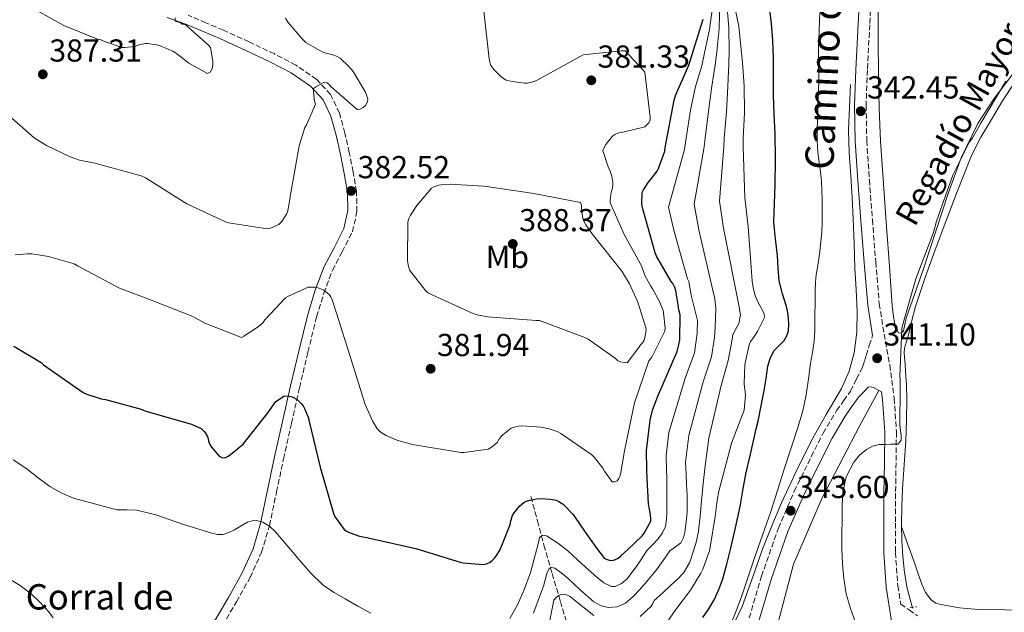
# Model space of a CAD drawing. Units: metres. Extents: x 580507 to 583959, y 4698824 to 4701178.
# Drawn here: x 582061 to 582371, y 4700840 to 4701027 of the extents above; entities that cross this region are included whole.
import ezdxf
from ezdxf.enums import TextEntityAlignment as Align

# ---------------------------------------------------------------- set-up
doc = ezdxf.new("R2010")
doc.units = ezdxf.units.M
doc.header["$MEASUREMENT"] = 0
doc.linetypes.add('DGN Style 2', pattern=[1.739922, 1.043953, -0.695969])
doc.linetypes.add('DGN Style 3', pattern=[2.435891, 1.739922, -0.695969])
for name, color, linetype, lineweight in [('acequia lineal', 4, 'Continuous', 0), ('Acequia sin especificar', 4, 'Continuous', 0), ('Camino', 7, 'DGN Style 3', 0), ('Cota de punto acotado terreno', 7, 'Continuous', 0), ('Curva de nivel directora', 30, 'Continuous', 30), ('Curva de nivel intermedia', 30, 'Continuous', 0), ('Etiqueta de uso rústico', 92, 'Continuous', 0), ('Línea de cambio de uso (parcela vista)', 92, 'Continuous', 0), ('Margen derecho', 7, 'Continuous', 0), ('Pontón-alcantarilla (pasos de agua)', 1, 'DGN Style 2', 0), ('Punto acotado terreno (símbolo)', 7, 'Continuous', 0), ('Texto de Borda', 7, 'Continuous', 0), ('Vaguada', 142, 'DGN Style 3', 13)]:
    doc.layers.add(name, color=color, linetype=linetype, lineweight=lineweight)
doc.styles.add('Style-Arial', font='arial.ttf')

# ---------------------------------------------------------------- blocks, each defined once
blk = doc.blocks.new('5PATER')
at = {"layer": 'Punto acotado terreno (símbolo)', "linetype": 'Continuous', "lineweight": 0}
h = blk.add_hatch(color=51, dxfattribs=at)
edge = h.paths.add_edge_path()
edge.add_ellipse((0, 0), major_axis=(-0.11, -0.111), ratio=0.999422, start_angle=0, end_angle=360)

msp = doc.modelspace()

# ---------------------------------------------------------------- linework, layer by layer
at = {"layer": 'Acequia sin especificar', "color": 4, "linetype": 'Continuous', "lineweight": 0}
for points in [[(582286.29, 4700836.83, 344.93), (582288.74, 4700841.89, 344.43), (582291.96, 4700850.91, 344.33), (582295.14, 4700859.94, 344.23), (582298.09, 4700867.29, 343.68), (582301.16, 4700874.59, 343.15), (582305.73, 4700884.51, 342.57), (582310.57, 4700894.31, 341.99), (582315.26, 4700902.46, 341.3), (582320.04, 4700910.63, 340.71), (582322.43, 4700916.11, 340.63), (582324.01, 4700921.89, 340.65), (582324.91, 4700928.48, 340.66), (582325.03, 4700935.07, 340.71), (582324.63, 4700941.86, 340.9), (582324.26, 4700948.64, 341.16), (582324.04, 4700956.45, 341.51), (582323.75, 4700964.26, 341.87), (582323.37, 4700971.01, 342.15), (582322.98, 4700977.76, 342.38), (582322.41, 4700985.02, 342.21), (582322.22, 4700992.29, 341.99), (582322.57, 4700999.46, 342.09), (582322.92, 4701006.63, 342.19)], [(582374.52, 4701007.01, 338.83), (582370.77, 4701001.44, 338.99), (582367.39, 4700995.62, 339.15), (582363.94, 4700990.04, 339.21), (582360.99, 4700984.23, 339.22), (582358.82, 4700978.66, 339.2), (582356.65, 4700973.09, 339.18), (582353.29, 4700964.19, 338.99), (582349.93, 4700955.3, 338.79), (582346.52, 4700946, 338.6), (582343.4, 4700936.61, 338.6), (582342.23, 4700932.11, 338.72), (582341.16, 4700927.59, 338.86), (582340.53, 4700925.52, 338.92), (582339.94, 4700923.43, 338.99), (582339.81, 4700922.02, 339.06), (582339.88, 4700920.61, 339.11), (582340.08, 4700918.37, 339.15), (582340.26, 4700916.13, 339.18), (582340.51, 4700911.68, 339.24), (582340.65, 4700907.23, 339.31), (582340.59, 4700900.71, 339.21), (582340.33, 4700894.18, 339.05), (582339.82, 4700886.59, 339.02), (582339.3, 4700879.01, 338.99), (582339.08, 4700873.41, 338.95), (582338.98, 4700867.81, 338.92), (582339.1, 4700862.72, 338.93), (582339.43, 4700857.63, 338.99), (582339.88, 4700852.63, 339.1), (582340.78, 4700847.71, 339.18), (582341.61, 4700844.55, 339.18), (582342.44, 4700841.38, 339.18)]]:
    msp.add_polyline3d(points, dxfattribs=at)
at = {"layer": 'Camino', "color": 7, "linetype": 'DGN Style 3', "lineweight": 0}
for points in [[(582329.74, 4701039.79, 342.53), (582328.96, 4701025.49, 342.45), (582328.2, 4701011.22, 342.4), (582327.81, 4701000.05, 342.4), (582328.01, 4700988.95, 342.4), (582328.84, 4700976.5, 342.4), (582329.79, 4700963.98, 342.4), (582330.83, 4700950.62, 342.12), (582331.96, 4700937.4, 341.63), (582333.48, 4700927.87, 341.31), (582335.26, 4700918.13, 340.99), (582336.67, 4700907.61, 340.57), (582337.36, 4700896.98, 340.16), (582337.25, 4700887.24, 339.91), (582337.1, 4700877.64, 339.84), (582337.03, 4700868.23, 339.87), (582337.04, 4700858.94, 339.9), (582337.8, 4700848.45, 339.9), (582338.72, 4700842.66, 339.9), (582341.38, 4700840.79, 339.68), (582344.03, 4700838.91, 339.45)], [(582124.83, 4700835.87, 365.82), (582129.22, 4700843.33, 366.42), (582133.55, 4700851.05, 367.17), (582137.18, 4700859.04, 368.41), (582139.65, 4700867.38, 369.66), (582141.88, 4700877.98, 371.24), (582144.09, 4700888.47, 372.8), (582146.61, 4700899.69, 373.82), (582149.14, 4700910.9, 374.78), (582151.78, 4700922.19, 376.82), (582154.49, 4700933.31, 378.94), (582156.79, 4700940.74, 380.09), (582159.53, 4700948, 380.93), (582162.57, 4700953.78, 381.29), (582165.83, 4700960.16, 381.63), (582167.26, 4700966.54, 381.99), (582167.13, 4700972.8, 382.4), (582166.07, 4700979.08, 383.2), (582164.83, 4700985.17, 384), (582163.44, 4700991.29, 384.38), (582161.72, 4700997.6, 384.64), (582158.95, 4701003.42, 384.7), (582154.51, 4701008.25, 384.89), (582147.97, 4701012.73, 385.69), (582141.29, 4701016.25, 386.56), (582133.24, 4701020.07, 387.42), (582125.17, 4701023.73, 388.29), (582119.63, 4701026.1, 388.96), (582114.05, 4701028.45, 389.63)], [(582290.25, 4700835.93, 344.64), (582294.82, 4700851.42, 344.28), (582300.13, 4700866.58, 343.87), (582305.14, 4700878.19, 343.41), (582310.52, 4700889.22, 342.78), (582314.25, 4700896.58, 342.31), (582318.51, 4700903.69, 341.57), (582320.72, 4700906.82, 341.12), (582322.87, 4700909.86, 340.67), (582324.75, 4700913.62, 340.7), (582326.63, 4700917.37, 340.73), (582327.28, 4700919.23, 340.73), (582327.79, 4700921.14, 340.8), (582328.81, 4700924.26, 341.06), (582329.83, 4700927.38, 341.32)]]:
    msp.add_polyline3d(points, dxfattribs=at)
at = {"layer": 'Curva de nivel directora', "color": 30, "linetype": 'Continuous', "lineweight": 30, "flags": 128}
for points, elevation in [([(582293.17, 4700897.95), (582293.76, 4700900.39), (582294.76, 4700905.22), (582295.66, 4700910.07), (582296.26, 4700913.87), (582296.82, 4700917.69), (582297.53, 4700920.17), (582298.66, 4700922.53), (582300.27, 4700924.17), (582301.96, 4700925.78), (582302.83, 4700927.25), (582303.34, 4700928.85), (582303.47, 4700930.86), (582303.34, 4700932.86), (582303.08, 4700934.71), (582302.74, 4700936.55), (582301.47, 4700940.57), (582300.38, 4700944.61), (582300.09, 4700948.61), (582299.85, 4700952.61), (582299.19, 4700957.88), (582298.69, 4700963.16), (582298.87, 4700969.03), (582299.17, 4700974.9), (582299.2, 4700983.02), (582299.11, 4700991.15), (582298.86, 4700997.26), (582298.59, 4701003.37), (582298.62, 4701009.22), (582298.65, 4701015.07), (582298.39, 4701020.45), (582297.97, 4701025.82), (582297.44, 4701030.2)], 350), ([(582269.02, 4700926.07), (582269.19, 4700933.94), (582268.76, 4700935.47), (582268.53, 4700937.1), (582267.8, 4700941.54), (582267.46, 4700942.52), (582266.82, 4700943.77), (582266.29, 4700944.47), (582261.67, 4700952.44), (582261.24, 4700953.54), (582257.18, 4700968.14), (582257.1, 4700968.98), (582257.23, 4700972.55), (582257.62, 4700973.39), (582259.06, 4700975.71), (582259.76, 4700976.41), (582261.96, 4700979.25), (582262.39, 4700980.07), (582264.38, 4700985.59), (582264.45, 4700986.71), (582267.27, 4701001.67), (582267.72, 4701003.19), (582271.91, 4701012.71), (582276.4, 4701027.21)], 375), ([(582059.06, 4700924.04), (582067.66, 4700918.85), (582068.46, 4700918.2), (582080.87, 4700909.44), (582081.78, 4700909)], 375), ([(582081.78, 4700909), (582086.55, 4700907.46), (582087.98, 4700907.25), (582099.22, 4700904.11), (582100.65, 4700903.51), (582115.08, 4700899.41), (582118.18, 4700898.02), (582118.98, 4700897.24), (582119.48, 4700896.61), (582120.01, 4700895.7), (582120.29, 4700894.9), (582120.44, 4700894.03), (582120.87, 4700893.06), (582121.4, 4700892.22), (582123.82, 4700889.32), (582124.62, 4700888.92), (582125.6, 4700888.84), (582126.46, 4700889.2), (582127.3, 4700889.73), (582131.5, 4700893.23), (582131.96, 4700893.99), (582132.51, 4700894.59), (582139.26, 4700903.07), (582139.64, 4700903.79), (582141.7, 4700906.57), (582141.88, 4700906.72), (582144.23, 4700908.28), (582145.5, 4700908.35), (582146.3, 4700908.19), (582146.78, 4700908.01), (582148.36, 4700907.17), (582149, 4700906.63), (582149.66, 4700905.97), (582150.29, 4700905.17), (582150.72, 4700904.41), (582151.83, 4700901.68), (582152.04, 4700900.88), (582152.08, 4700900.72), (582155.63, 4700885.89), (582159.98, 4700870.97), (582160.49, 4700870.01), (582163.23, 4700866.17), (582163.98, 4700865.68), (582165.14, 4700865.12), (582168.04, 4700864.12), (582170.75, 4700863.57), (582185.8, 4700860.18), (582200.15, 4700855.75), (582200.76, 4700855.62), (582207.08, 4700855.1), (582208.1, 4700855.32), (582209.3, 4700855.9), (582209.92, 4700856.43), (582210.58, 4700857.16), (582211.26, 4700858), (582212.2, 4700859.5), (582213.17, 4700861.69), (582215.54, 4700867.79), (582215.74, 4700868.88), (582216.31, 4700870.63), (582216.86, 4700871.47), (582218.5, 4700873.5), (582219.85, 4700874.71), (582220.75, 4700875.13), (582221.78, 4700875.43), (582223.9, 4700875.87), (582225.42, 4700875.96), (582228.21, 4700875.79), (582230.05, 4700875.41), (582230.88, 4700875.05), (582232.1, 4700874.29), (582232.25, 4700874.17), (582235.39, 4700870.95), (582236.03, 4700869.99), (582239.02, 4700865.65), (582242.58, 4700860.62), (582245.36, 4700857.05), (582246.16, 4700856.68), (582247.24, 4700856.43), (582248.14, 4700856.51), (582248.74, 4700856.7), (582249.58, 4700857.15), (582250.47, 4700857.87), (582252.65, 4700859.83), (582257.23, 4700864.22), (582257.82, 4700865.02), (582259.87, 4700868.85), (582259.92, 4700869.67), (582259.74, 4700871.5), (582259.46, 4700872.57), (582259.16, 4700874.32), (582258.96, 4700878.4), (582258.92, 4700880.2), (582258.68, 4700884.94), (582258.59, 4700891.09), (582259.7, 4700900.73), (582260.46, 4700903.83), (582262.18, 4700908.31), (582268.19, 4700922.35), (582268.8, 4700924.54), (582269.02, 4700926.07)], 375), ([(582276.36, 4700838.39), (582278.23, 4700841.13), (582279.86, 4700844.04), (582281.39, 4700847.27), (582282.62, 4700850.61), (582283.86, 4700855.24), (582285.01, 4700859.88), (582286.6, 4700866.66), (582288.1, 4700873.46), (582288.98, 4700878.53), (582289.87, 4700883.6), (582291.2, 4700889.56), (582292.58, 4700895.51), (582293.17, 4700897.95)], 350)]:
    msp.add_lwpolyline(points, dxfattribs=dict(at, elevation=elevation))
at = {"layer": 'Curva de nivel intermedia', "color": 30, "linetype": 'Continuous', "lineweight": 0, "flags": 128}
for points, elevation in [([(582256.59, 4700838.73), (582259.98, 4700842.02), (582260.54, 4700842.83), (582260.98, 4700843.73), (582263.57, 4700846.13), (582266.15, 4700848.52), (582268.28, 4700850.52), (582270.34, 4700852.63), (582272.23, 4700855.83), (582273.4, 4700859.43), (582274.36, 4700862.51), (582274.99, 4700865.64), (582275.44, 4700870.38), (582275.89, 4700875.11), (582276.46, 4700880.68), (582277.04, 4700886.26), (582277.14, 4700886.99), (582278.21, 4700894.97), (582282.12, 4700911.66), (582284.3, 4700919.49), (582285.47, 4700925.62), (582285.79, 4700927.72), (582287.71, 4700931.16), (582288.17, 4700933.96), (582287.64, 4700937.02), (582282.88, 4700961.29), (582281.55, 4700969.83), (582282.9, 4700986.91), (582283.05, 4700989.65), (582283.74, 4700997.97), (582284.25, 4701006.11), (582284.54, 4701013.19), (582284.58, 4701017.29), (582284.56, 4701024.61), (582283.79, 4701033.35)], 360), ([(582263.85, 4700856.44), (582265.94, 4700859.49), (582267.7, 4700860.68), (582269.42, 4700861.95), (582270.24, 4700863.61), (582270.67, 4700865.38), (582271.11, 4700868.54), (582271.34, 4700871.71), (582271.38, 4700874.39), (582271.34, 4700877.06), (582271.2, 4700880.34), (582271.06, 4700883.62), (582270.98, 4700885.55), (582270.9, 4700887.48), (582270.96, 4700888.25), (582271.93, 4700895.86), (582276.22, 4700912.08), (582276.45, 4700912.82), (582279.01, 4700920.72), (582280.01, 4700926.81), (582280.21, 4700929.94), (582280.46, 4700936.05), (582280.14, 4700938.93), (582279.57, 4700941.14), (582275.1, 4700960.77), (582273.55, 4700968.84), (582276.76, 4700986.91), (582277.03, 4700989.66), (582278.06, 4700998.22), (582279.15, 4701006.07), (582280.26, 4701012.87), (582280.72, 4701016.94), (582281.47, 4701024.28), (582281.67, 4701032.93)], 365), ([(582263.97, 4700835.49), (582267.82, 4700840.99), (582272.46, 4700847.07), (582275.74, 4700852.39), (582276.3, 4700853.66), (582278.44, 4700859.47), (582278.65, 4700860.59), (582280.26, 4700870.31), (582280.84, 4700875.32), (582281.41, 4700878.33), (582283.68, 4700887.02), (582285.38, 4700893.4), (582289.35, 4700903.86), (582289.73, 4700908.64), (582289.35, 4700912.19), (582289.59, 4700918.27), (582290.94, 4700924.43), (582291.36, 4700925.5), (582292.07, 4700926.51), (582293.57, 4700928.7), (582295.71, 4700932.89), (582295.73, 4700933.26), (582295.62, 4700934.18), (582295.18, 4700935.33), (582294.73, 4700936.13), (582293.83, 4700937.65), (582292.85, 4700939.95), (582292.17, 4700942.55), (582291.86, 4700944.53), (582291.43, 4700950.46), (582290.66, 4700961.82), (582289.56, 4700970.81), (582289.03, 4700986.91), (582289.06, 4700989.63), (582289.42, 4700997.71), (582289.35, 4701006.15), (582288.82, 4701013.5), (582288.44, 4701017.64), (582287.65, 4701024.95), (582285.91, 4701033.77)], 355), ([(582272.65, 4700940.13), (582271.94, 4700944.43), (582271.5, 4700945.27), (582267.31, 4700960.24), (582265.54, 4700967.86), (582270.56, 4700986.1), (582270.62, 4700986.91), (582271.02, 4700989.67), (582272.39, 4700998.47), (582274.05, 4701006.03), (582275.98, 4701012.56), (582276.86, 4701016.59), (582278.37, 4701023.94), (582279.55, 4701032.51)], 370), ([(582062.34, 4701032.16), (582074.82, 4701025.22), (582085.48, 4701020.89), (582086.28, 4701020.87), (582087.13, 4701020.44), (582093.12, 4701018.32), (582094.08, 4701018.27), (582097.31, 4701018.64), (582098.2, 4701019.03), (582100.45, 4701019.57), (582101.25, 4701019.56), (582104.05, 4701019.18), (582105.23, 4701018.84), (582109.2, 4701017.13), (582110.36, 4701016.44), (582114.23, 4701013.4), (582120.15, 4701010.1), (582120.93, 4701010.51), (582121.61, 4701011.63), (582121.8, 4701012.85), (582121.79, 4701013.98), (582121.1, 4701018.26), (582120.44, 4701019.01), (582112.99, 4701025.64), (582112.18, 4701025.63), (582111.91, 4701025.87), (582111.04, 4701026.27), (582110.27, 4701026.51), (582109.92, 4701026.71), (582109.95, 4701027.67)], 390), ([(582259.29, 4700919.46), (582260.02, 4700920.27), (582260.47, 4700920.94), (582264.37, 4700928.79), (582264.41, 4700929.69), (582263.96, 4700934.52), (582263.76, 4700935.31), (582262.65, 4700938.14), (582260.49, 4700942.09), (582259.87, 4700942.95), (582258.18, 4700946.11), (582256.93, 4700949.38), (582252.06, 4700958.34), (582251.61, 4700959.07), (582247.07, 4700969.27), (582247.07, 4700970.21), (582247.42, 4700972.6), (582247.82, 4700973.87), (582247.94, 4700974.91), (582247.9, 4700975.82), (582247.58, 4700977.73), (582247.09, 4700979.28), (582246.42, 4700980.67), (582244.82, 4700985.83), (582245.19, 4700986.72), (582245.73, 4700987.64), (582247.82, 4700990.34), (582248.8, 4700990.98), (582249.84, 4700991.32), (582250.65, 4700991.43), (582258.01, 4700993.31), (582258.67, 4700993.84), (582259.31, 4700994.54), (582259.66, 4700995.48), (582259.67, 4700996.28), (582257.99, 4701010.47), (582257.48, 4701011.18), (582251.85, 4701017.24), (582250.7, 4701017.27), (582238.54, 4701015.95), (582237.43, 4701015.39), (582224.24, 4701008.07), (582223.09, 4701007.6), (582220.95, 4701007.05), (582220.04, 4701007.05), (582216.2, 4701007.54), (582214.31, 4701008.03), (582213.51, 4701008.47), (582212.77, 4701009.04), (582210.43, 4701011.4), (582209.51, 4701012.63), (582209.11, 4701013.63), (582208.98, 4701014.77), (582207.27, 4701029.79)], 380), ([(582053.8, 4701000.04), (582065.52, 4700989.81), (582069.35, 4700987.34), (582076.79, 4700983.75), (582079.73, 4700982.76), (582084.63, 4700981.82), (582099.17, 4700977.8), (582100.54, 4700977.13), (582113.58, 4700968.95), (582125.81, 4700963.23), (582126.7, 4700962.96), (582139.05, 4700961.03), (582140.02, 4700961.3), (582142.66, 4700962.48), (582143.52, 4700963.34), (582145.18, 4700965.88), (582145.44, 4700966.8), (582146.42, 4700972.44), (582149.06, 4700987.3), (582150.85, 4700993.01), (582151.36, 4700993.86), (582154.15, 4701000.38), (582153.9, 4701001.37), (582153.48, 4701005.21), (582154.16, 4701005.75), (582156.88, 4701007.37), (582157.81, 4701007.17), (582158.51, 4701006.58), (582159.09, 4701005.91), (582167.31, 4700998.75), (582168.14, 4700998.79), (582169.22, 4700999.35), (582169.92, 4701000.01), (582170.62, 4701001.11), (582170.7, 4701001.98), (582170.39, 4701003.09), (582169.91, 4701004.2), (582166.03, 4701010.67), (582164.73, 4701012.26), (582161.93, 4701014.93), (582160.8, 4701015.59), (582159.65, 4701016.01), (582157.14, 4701016.59), (582156.27, 4701016.95), (582151.11, 4701019.92), (582149.95, 4701020.99), (582145.47, 4701026.33), (582144.7, 4701027.6)], 385), ([(582313.22, 4701029.22), (582313.11, 4701026.67), (582313.01, 4701023.71), (582312.91, 4701020.76), (582312.84, 4701018.07), (582312.78, 4701015.38), (582312.82, 4701012.73), (582312.88, 4701010.08), (582312.85, 4701007.47), (582312.72, 4701002.52), (582312.63, 4701000.17), (582312.54, 4700997.77), (582312.44, 4700995.36), (582312.35, 4700992.07), (582312.38, 4700988.77), (582312.62, 4700985.35), (582312.99, 4700981.94), (582313.37, 4700979.07), (582313.71, 4700976.2), (582313.88, 4700973.2), (582313.94, 4700970.2), (582313.98, 4700966.65), (582313.94, 4700963.1), (582313.82, 4700960.03), (582313.57, 4700956.97), (582313.22, 4700953.96), (582312.8, 4700950.96), (582312.43, 4700948.83), (582312.07, 4700946.7), (582311.83, 4700944.11), (582311.74, 4700941.51), (582311.71, 4700939.26), (582311.69, 4700937.01), (582311.67, 4700934.63)], 345), ([(582371.91, 4701007.64), (582363.98, 4700994.38), (582361.21, 4700989.57), (582360.39, 4700988.49), (582355.12, 4700978.02), (582349.95, 4700963.52), (582349.05, 4700959.88), (582343.44, 4700945.3), (582339.27, 4700930.56), (582339.03, 4700929.66), (582338.48, 4700914.47), (582338.55, 4700913.51), (582338.54, 4700912.39), (582338.54, 4700909.68), (582338.54, 4700906.98), (582338.49, 4700903.04), (582338.39, 4700899.1), (582338.89, 4700895.9), (582338.83, 4700894.38), (582337.92, 4700893.12), (582335.48, 4700893.07), (582333.7, 4700893.04), (582331.93, 4700893.01), (582329.86, 4700892.49), (582327.91, 4700891.38), (582325.7, 4700889.64), (582323.94, 4700887.45), (582321.55, 4700882.81), (582320.46, 4700877.92), (582320.29, 4700873.61), (582320.21, 4700869.29), (582320.17, 4700864.67), (582320.16, 4700860.05), (582320.32, 4700855.38), (582320.74, 4700850.72), (582321.56, 4700845.91), (582322.9, 4700841.21), (582324.48, 4700836.79)], 340), ([(582252.49, 4700918.8), (582251.62, 4700918.84), (582250.22, 4700919.11), (582249.45, 4700919.57), (582248.69, 4700920.26), (582240.14, 4700926.23), (582239.08, 4700926.78), (582224.8, 4700932.19), (582223.79, 4700932.19), (582208.38, 4700933.25), (582205.19, 4700933.91), (582203.39, 4700934.55), (582189.62, 4700940.87), (582188.92, 4700941.56), (582183.95, 4700947.9), (582183.57, 4700948.82), (582183.35, 4700949.69), (582183.2, 4700951.01), (582183.3, 4700963.27), (582183.66, 4700964.38), (582184.15, 4700965.39), (582186.11, 4700968.43), (582190.74, 4700973.95), (582191.52, 4700974.35), (582192.94, 4700974.83), (582193.8, 4700974.99), (582196.61, 4700975.16), (582207.15, 4700974.51), (582208.08, 4700974.38), (582223.01, 4700972.26), (582237.78, 4700969.4), (582238.02, 4700968.47), (582238.05, 4700967.36), (582238.53, 4700964.3), (582238.9, 4700963.31), (582239.41, 4700962.38), (582241.46, 4700959.52), (582250.78, 4700947.75), (582253.24, 4700943.71), (582255.85, 4700937.91), (582258.42, 4700929.56), (582258.34, 4700928.4), (582257.82, 4700925.92), (582257.26, 4700925.12), (582256.62, 4700924.42), (582256.17, 4700923.59), (582252.49, 4700918.8)], 385), ([(582059.47, 4700952.84), (582063.22, 4700953.22), (582064.76, 4700953.18), (582070.01, 4700952.39), (582078.03, 4700950.06), (582079.1, 4700949.41), (582092.42, 4700942.36), (582100.82, 4700939.2), (582115.5, 4700933.37), (582119.26, 4700931.3), (582130.8, 4700926.79), (582131.58, 4700927.17), (582136.06, 4700930.16), (582137.64, 4700931.56), (582138.21, 4700932.34), (582144.76, 4700939.25), (582145.7, 4700939.83), (582151.86, 4700942.63), (582152.75, 4700942.67), (582154.11, 4700942.66), (582155.02, 4700942.42), (582156.83, 4700941.67), (582156.94, 4700941.61), (582158.48, 4700940.35), (582158.99, 4700939.58), (582159.45, 4700938.62), (582160.81, 4700934.45), (582165.28, 4700920.13), (582169.8, 4700905.59), (582172.25, 4700900.28), (582173.56, 4700898.18), (582174.36, 4700897.24), (582175.17, 4700896.59), (582176.48, 4700895.81), (582179.83, 4700894.38), (582184.82, 4700892.96), (582199.98, 4700890.52), (582201.06, 4700890.52), (582208.65, 4700891.51), (582209.86, 4700892.24), (582211.58, 4700893.7), (582211.97, 4700894.55), (582212.58, 4700895.4), (582213.22, 4700896.06), (582215.93, 4700898.12), (582216.93, 4700898.51), (582218.18, 4700898.79), (582219.38, 4700898.86), (582225.3, 4700898.46), (582227.82, 4700897.95), (582230.34, 4700897.07), (582231.54, 4700896.46), (582241.32, 4700889.76), (582242.17, 4700888.93), (582244.78, 4700885.52), (582245.26, 4700884.63), (582247.69, 4700881.23), (582248.59, 4700881.18), (582249.29, 4700881.59), (582249.78, 4700882.26), (582250.23, 4700883.25), (582250.51, 4700884.19), (582251.62, 4700891.03), (582254.74, 4700906.11), (582259.29, 4700919.46)], 380), ([(582215.45, 4700838.08), (582217.84, 4700842.4), (582220.13, 4700847.46), (582222, 4700852.64), (582223.16, 4700856.93), (582224.27, 4700861.22), (582224.85, 4700863.65), (582225.8, 4700864.35), (582227.02, 4700864.23), (582230.44, 4700862.01), (582233.74, 4700859.43), (582238.27, 4700855.27), (582242.9, 4700851.11), (582245.14, 4700849.4), (582247.47, 4700848.23), (582248.72, 4700848.19), (582250.68, 4700849.11), (582252.5, 4700850.66), (582255.84, 4700855.19), (582258.77, 4700859.62), (582260.51, 4700861.42), (582262.26, 4700863.27), (582263.61, 4700865.1), (582264.5, 4700867.17), (582264.85, 4700869.47), (582264.94, 4700871.78), (582264.94, 4700874.11), (582264.94, 4700876.45), (582265.01, 4700879.35), (582265.01, 4700882.24), (582264.88, 4700885.47), (582264.75, 4700888.69), (582264.78, 4700889.5), (582265.64, 4700896.75), (582270.5, 4700913.23), (582270.78, 4700913.97), (582273.72, 4700921.95), (582274.55, 4700928.01), (582274.64, 4700932.16), (582272.65, 4700940.13)], 370), ([(582311.67, 4700934.63), (582311.65, 4700932.24), (582311.61, 4700928.86), (582311.4, 4700925.47), (582310.88, 4700922.06), (582310.29, 4700918.66), (582309.6, 4700913.69), (582308.89, 4700908.73), (582307.84, 4700903.64), (582306.42, 4700898.64), (582304.21, 4700891.91), (582301.99, 4700885.18), (582299.9, 4700878.53), (582297.78, 4700871.88), (582295.17, 4700864.41), (582292.51, 4700856.96), (582290.53, 4700850.93), (582288.54, 4700844.91), (582286.85, 4700840.49), (582285.08, 4700836.06)], 345), ([(582058.85, 4700888.19), (582063.15, 4700885.35), (582066.75, 4700882.52), (582070.38, 4700879.72), (582074.01, 4700877.71), (582077.87, 4700876.1), (582091.57, 4700872.36), (582094.69, 4700872.34), (582097.81, 4700872.32), (582103.79, 4700870.84), (582112.6, 4700867.74), (582121.49, 4700865), (582123.26, 4700864.64), (582125.04, 4700864.64), (582126.9, 4700865.25), (582128.69, 4700866.12), (582130.7, 4700867.35), (582132.78, 4700868.55), (582134.18, 4700868.95), (582135.6, 4700869.03), (582137.58, 4700868.52), (582139.74, 4700867.13), (582141.55, 4700865.44), (582145.11, 4700861.27), (582148.66, 4700857.09), (582152.49, 4700852.63), (582156.69, 4700848.52), (582160.03, 4700846.27), (582163.54, 4700844.29), (582167.56, 4700841.98), (582171.63, 4700839.75)], 370), ([(582222.93, 4700839.78), (582224.48, 4700844.07), (582226.03, 4700848.35), (582226.59, 4700850.3), (582227.09, 4700852.26), (582227.82, 4700853.86), (582228.69, 4700854.21), (582229.62, 4700853.95), (582231.68, 4700852.54), (582233.68, 4700850.98), (582237.66, 4700847.14), (582241.94, 4700843.33), (582244.21, 4700842.13), (582246.58, 4700841.6), (582249.3, 4700841.78), (582251.95, 4700842.98), (582254.38, 4700845.06), (582256.46, 4700847.3), (582259.12, 4700850.33), (582261.71, 4700853.41), (582263.85, 4700856.44)], 365), ([(582057.33, 4700850.72), (582061.08, 4700848.52), (582064.56, 4700845.92), (582067.31, 4700843.14), (582069.94, 4700840.26), (582071.44, 4700838.36)], 365), ([(582227.29, 4700833.79), (582229.37, 4700843.84), (582230.18, 4700844.79), (582230.86, 4700845.37), (582231.53, 4700845.69), (582232.46, 4700845.77), (582233.32, 4700845.58), (582234.32, 4700845.11), (582235.14, 4700844.51), (582235.84, 4700843.92), (582241.94, 4700839.03)], 360)]:
    msp.add_lwpolyline(points, dxfattribs=dict(at, elevation=elevation))
at = {"layer": 'Línea de cambio de uso (parcela vista)', "color": 92, "linetype": 'Continuous', "lineweight": 0}
for points in [[(582373.82, 4701009.7, 339.95), (582368.14, 4701002.21, 339.93), (582363, 4700994.31, 339.92), (582357.81, 4700983.47, 340.09), (582353.72, 4700972.2, 340.27), (582349.8, 4700960.32, 340.29), (582345.88, 4700948.45, 340.31), (582343.19, 4700940.64, 340.32), (582340.47, 4700932.84, 340.34), (582340.06, 4700930.88, 340.34), (582339.61, 4700928.9, 340.34), (582338.85, 4700928.18, 340.37), (582337.98, 4700928.2, 340.4), (582337.08, 4700929.92, 340.43), (582336.44, 4700933.34, 340.43), (582336.03, 4700936.77, 340.43), (582335.15, 4700949.24, 340.56), (582334.27, 4700961.7, 340.69), (582333.3, 4700975.22, 340.69), (582332.35, 4700988.74, 340.72), (582331.91, 4700999.09, 340.85), (582331.74, 4701009.44, 341.01), (582331.61, 4701020.82, 341.2), (582331.61, 4701032.19, 341.39)], [(582331.77, 4700910.1, 340.64), (582325.86, 4700898.98, 339.63), (582313.96, 4700876.19, 341.16), (582304.87, 4700855.2, 341.35), (582298.34, 4700830.37, 341.93), (582294.37, 4700813.54, 341.99), (582291.17, 4700799.07, 343.15), (582287.97, 4700794.27, 342.57), (582268.01, 4700776.87, 343.34), (582253.48, 4700758.24, 344.04), (582237.54, 4700733.28, 342.76), (582223.27, 4700704.42, 342.44), (582207.46, 4700664.87, 342.25), (582195.43, 4700626.79, 341.93), (582185.57, 4700608.29, 341.48), (582177.89, 4700595.88, 341.23), (582173.09, 4700589.54, 341.23)], [(582339, 4700866.99, 338.92), (582340.95, 4700861.48, 338.94), (582342.91, 4700855.97, 338.96), (582344.15, 4700852.47, 338.93), (582345.4, 4700848.96, 338.9), (582346.57, 4700846.33, 338.9), (582348.35, 4700843.94, 338.9), (582349.74, 4700842.96, 338.9), (582351.32, 4700842.47, 338.9), (582357.27, 4700841.43, 338.91), (582363.26, 4700840.93, 338.93), (582371.59, 4700840.81, 338.93), (582379.93, 4700840.68, 338.93), (582389.48, 4700840.5, 338.94), (582399.03, 4700840.32, 338.96), (582405.15, 4700840.27, 338.97), (582411.26, 4700840.26, 338.96), (582413.39, 4700840.39, 338.95), (582415.51, 4700840.71, 338.93), (582417.55, 4700841.28, 338.96), (582418.94, 4700842.6, 338.93), (582421.09, 4700848.67, 338.46), (582423.25, 4700854.74, 337.98)]]:
    msp.add_polyline3d(points, dxfattribs=at)
at = {"layer": 'Margen derecho', "color": 7, "linetype": 'Continuous', "lineweight": 0}
for points in [[(582335.01, 4701159.02, 343.21), (582334.19, 4701151.41, 343.23), (582332.78, 4701137.59, 343.38), (582331.5, 4701123.76, 343.55), (582331.24, 4701109.98, 343.65), (582331.12, 4701096.18, 343.49), (582330.37, 4701087.43, 343.2), (582329.39, 4701078.71, 342.91), (582328.4, 4701072.6, 342.7), (582327.6, 4701066.48, 342.53), (582326.79, 4701053.24, 342.46), (582326.06, 4701039.99, 342.53), (582325.28, 4701025.69, 342.45), (582324.52, 4701011.38, 342.4), (582324.12, 4701000.09, 342.4), (582324.33, 4700988.79, 342.4), (582325.17, 4700976.24, 342.4), (582326.12, 4700963.7, 342.4), (582327.16, 4700950.32, 342.12), (582328.3, 4700936.95, 341.63), (582329.83, 4700927.38, 341.32)], [(582122.34, 4700837.3, 365.82), (582126.73, 4700844.76, 366.42), (582130.98, 4700852.34, 367.17), (582134.48, 4700860.04, 368.41), (582136.87, 4700868.09, 369.66), (582139.08, 4700878.57, 371.24), (582141.29, 4700889.08, 372.8), (582143.81, 4700900.32, 373.82), (582146.35, 4700911.54, 374.78), (582148.99, 4700922.86, 376.82), (582151.72, 4700934.07, 378.94), (582154.08, 4700941.67, 380.09), (582156.91, 4700949.17, 380.93), (582160.02, 4700955.1, 381.29), (582163.11, 4700961.14, 381.63), (582164.38, 4700966.82, 381.99), (582164.27, 4700972.53, 382.4), (582163.25, 4700978.55, 383.2), (582162.03, 4700984.57, 384), (582160.66, 4700990.59, 384.38), (582159.02, 4700996.6, 384.64), (582156.55, 4701001.8, 384.7), (582152.62, 4701006.07, 384.89), (582146.48, 4701010.27, 385.69), (582140.01, 4701013.69, 386.56), (582132.03, 4701017.47, 387.42), (582124.01, 4701021.11, 388.29), (582118.51, 4701023.46, 388.96), (582113, 4701025.78, 389.63), (582107.46, 4701027.81, 390.09)], [(582293.35, 4700835.13, 344.64), (582297.87, 4700850.44, 344.28), (582303.14, 4700865.53, 343.87), (582308.01, 4700876.79, 343.41), (582313.38, 4700887.8, 342.78), (582317.05, 4700895.04, 342.31), (582321.19, 4700901.94, 341.57), (582323.34, 4700904.98, 341.12), (582325.48, 4700908.02, 340.67), (582326.95, 4700909.56, 340.64), (582328.43, 4700911.09, 340.61), (582329.34, 4700911.25, 340.6), (582330.35, 4700910.84, 340.61), (582332.69, 4700909.63, 340.67), (582333.01, 4700907.24, 340.57), (582333.67, 4700896.89, 340.16), (582333.57, 4700887.29, 339.91), (582333.42, 4700877.69, 339.84), (582333.35, 4700868.25, 339.87), (582333.35, 4700858.81, 339.9), (582334.14, 4700848.03, 339.9), (582335.85, 4700837.3, 339.9)]]:
    msp.add_polyline3d(points, dxfattribs=at)
at = {"layer": 'Pontón-alcantarilla (pasos de agua)', "color": 1, "linetype": 'DGN Style 2', "lineweight": 0, "elevation": 339.37, "flags": 128}
msp.add_lwpolyline([(582341.67, 4700841.57), (582343.66, 4700841.76)], dxfattribs=at)
at = {"layer": 'Vaguada', "color": 142, "linetype": 'DGN Style 3', "lineweight": 13}
msp.add_polyline3d([(582222.12, 4700876.58, 374.25), (582224.17, 4700868.93, 371.31), (582226.22, 4700861.28, 368.36), (582228.78, 4700852.31, 364.21), (582231.4, 4700843.49, 359.72), (582233.37, 4700837.06, 356.72), (582235.43, 4700830.63, 353.83), (582236.67, 4700827.07, 352.57), (582238.89, 4700823.59, 351.72), (582240.66, 4700822.71, 351.49), (582242.53, 4700822.24, 351.27), (582246.03, 4700820.1, 350.39), (582249.64, 4700818.34, 349.48), (582253.33, 4700817.52, 349.48), (582257.06, 4700816.8, 349.48), (582259.1, 4700816.59, 348.72), (582261.03, 4700816.03, 348.01), (582264.01, 4700814.24, 347.64), (582267, 4700812.44, 347.27)], dxfattribs=at)

# ---------------------------------------------------------------- block references
at = {"layer": 'Punto acotado terreno (símbolo)', "color": 7, "linetype": 'Continuous', "lineweight": 0, "xscale": 10, "yscale": 10, "zscale": 10}
for p in [(582068.19, 4701009.84, 387.31), (582241.14, 4701007.94, 381.33), (582326.11, 4700998.19, 342.45), (582165.42, 4700973.03, 382.52), (582216.39, 4700956.31, 388.37), (582331.29, 4700920.23, 341.1), (582190.49, 4700916.91, 381.94), (582304.02, 4700872.11, 343.6)]:
    msp.add_blockref('5PATER', p, dxfattribs=at)

# ---------------------------------------------------------------- texts
at = {"color": 7, "linetype": 'Continuous', "lineweight": 0, "style": 'Style-Arial'}
msp.add_text('Camino de Sesma', height=9, rotation=87.237, dxfattribs=at).set_placement((582319.9009, 4701030.7085, 343.94), align=Align.CENTER)
at = {"layer": 'acequia lineal', "color": 4, "linetype": 'Continuous', "lineweight": 0, "style": 'Style-Arial'}
msp.add_text('Regadío Mayor', height=7.5, rotation=61.002, dxfattribs=at).set_placement((582343.15, 4700961.39, 340.28))
at = {"layer": 'Cota de punto acotado terreno', "color": 7, "linetype": 'Continuous', "lineweight": 0, "style": 'Style-Arial'}
for s, p in [('387.31', (582070.26, 4701013.84, 387.31)), ('381.33', (582243.12, 4701011.94, 381.33)), ('342.45', (582328.09, 4701002.19, 342.45)), ('382.52', (582167.47, 4700977.03, 382.52)), ('388.37', (582218.44, 4700960.31, 388.37)), ('341.10', (582333.27, 4700924.23, 341.1)), ('381.94', (582192.47, 4700920.91, 381.94)), ('343.60', (582306.01, 4700876.11, 343.6))]:
    msp.add_text(s, height=7, dxfattribs=at).set_placement(p)
at = {"layer": 'Etiqueta de uso rústico', "color": 92, "linetype": 'Continuous', "lineweight": 0, "style": 'Style-Arial'}
msp.add_text('Mb', height=7, rotation=0.04968, dxfattribs=at).set_placement((582214.6771, 4700952.2258, 387.69), align=Align.MIDDLE_CENTER)
at = {"layer": 'Texto de Borda', "color": 7, "linetype": 'Continuous', "lineweight": 0, "style": 'Style-Arial'}
msp.add_text('Corral de', height=8, dxfattribs=at).set_placement((582062.81, 4700840.93, 364.51))

doc.saveas('drawing.dxf')
